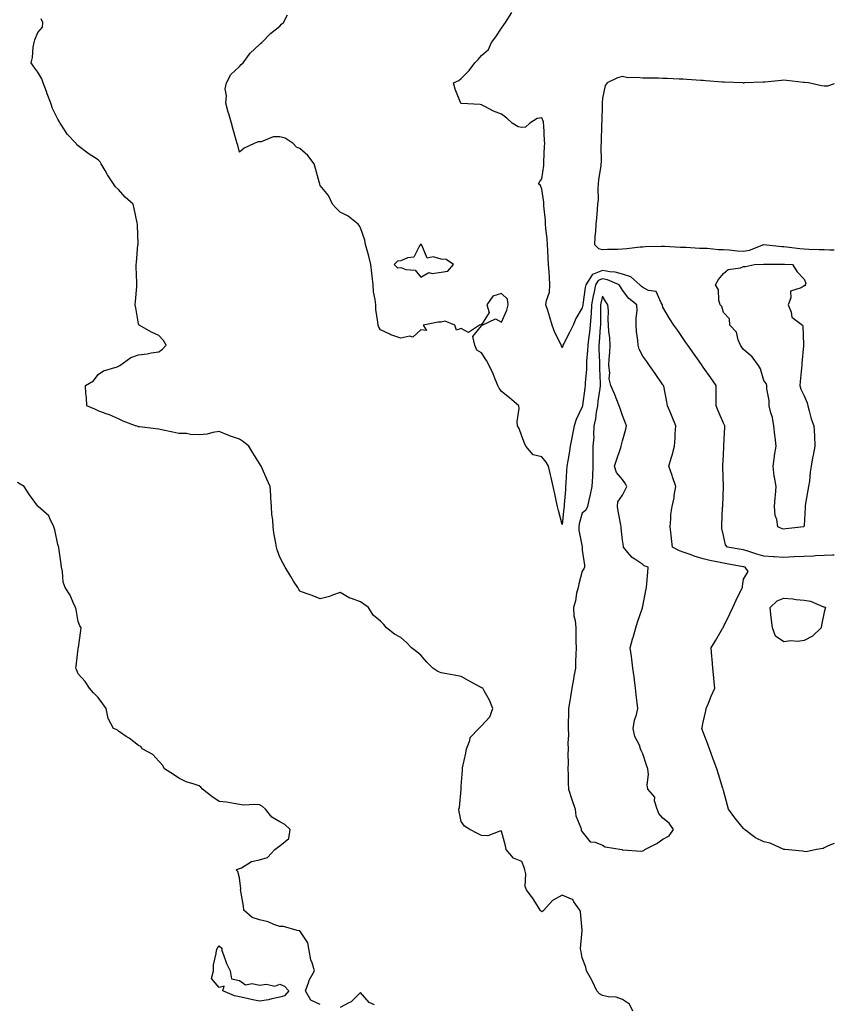
# Model space of a CAD drawing. Units: inches. Extents: x 952643 to 955283, y 7253018 to 7255658.
# Drawn here: x 954879 to 955283, y 7254585 to 7255073 of the extents above; entities that cross this region are included whole.
import ezdxf

# ---------------------------------------------------------------- set-up
doc = ezdxf.new("R2010")
doc.units = ezdxf.units.IN
doc.header["$MEASUREMENT"] = 0
doc.layers.add('Contour_95267253', color=7, linetype='Continuous', true_color=0xbd9fef)

msp = doc.modelspace()

# ---------------------------------------------------------------- linework, layer by layer
at = {"layer": 'Contour_95267253'}
for points in [[(955283, 7254807.9, 3178), (955282.04, 7254807.93, 3178), (955278.05, 7254807.74, 3178), (955273.65, 7254807.52, 3178), (955272.62, 7254807.35, 3178), (955268.05, 7254807.17, 3178), (955263.11, 7254806.98, 3178), (955263, 7254806.97, 3178), (955258.05, 7254806.79, 3178), (955253.22, 7254807.09, 3178), (955252.86, 7254807.11, 3178), (955248.05, 7254807.4, 3178), (955244.5, 7254808.37, 3178), (955240.07, 7254809.9, 3178), (955238.05, 7254810.51, 3178), (955236.85, 7254810.72, 3178), (955229.97, 7254811.92, 3178), (955229.09, 7254812.96, 3178), (955228.05, 7254817.6, 3178), (955227.3, 7254821.17, 3178), (955227.15, 7254821.92, 3178), (955227.28, 7254822.69, 3178), (955227.63, 7254831.5, 3178), (955227.69, 7254831.92, 3178), (955227.7, 7254832.27, 3178), (955228.03, 7254841.9, 3178), (955228.03, 7254841.94, 3178), (955227.73, 7254851.6, 3178), (955227.7, 7254851.92, 3178), (955227.74, 7254852.23, 3178), (955228.05, 7254857.6, 3178), (955228.28, 7254861.69, 3178), (955228.29, 7254861.92, 3178), (955228.3, 7254862.17, 3178), (955228.64, 7254871.33, 3178), (955228.66, 7254871.92, 3178), (955228.49, 7254872.36, 3178), (955228.05, 7254873.34, 3178), (955225.48, 7254879.35, 3178), (955224.38, 7254881.92, 3178), (955224.38, 7254885.59, 3178), (955224.48, 7254888.35, 3178), (955224.47, 7254891.92, 3178), (955221.82, 7254895.69, 3178), (955218.05, 7254901.06, 3178), (955217.7, 7254901.57, 3178), (955217.44, 7254901.92, 3178), (955216.01, 7254903.96, 3178), (955213.57, 7254907.44, 3178), (955210.42, 7254911.92, 3178), (955209.45, 7254913.32, 3178), (955208.05, 7254915.3, 3178), (955205.33, 7254919.2, 3178), (955203.41, 7254921.92, 3178), (955201.29, 7254925.16, 3178), (955198.05, 7254930.77, 3178), (955197.76, 7254931.63, 3178), (955197.74, 7254931.92, 3178), (955197.07, 7254932.9, 3178), (955194.74, 7254938.61, 3178), (955190.84, 7254939.13, 3178), (955188.05, 7254940.47, 3178), (955187.26, 7254941.13, 3178), (955186.63, 7254941.92, 3178), (955182.04, 7254945.91, 3178), (955178.05, 7254947.14, 3178), (955174.33, 7254948.2, 3178), (955171.74, 7254948.23, 3178), (955168.05, 7254948.91, 3178), (955163.09, 7254946.96, 3178), (955163, 7254946.97, 3178), (955162.97, 7254946.84, 3178), (955159.74, 7254941.92, 3178), (955159.47, 7254940.5, 3178), (955158.27, 7254932.14, 3178), (955158.24, 7254931.92, 3178), (955158.23, 7254931.74, 3178), (955158.05, 7254930.51, 3178), (955154.86, 7254925.11, 3178), (955153.44, 7254921.92, 3178), (955151.67, 7254918.3, 3178), (955148.88, 7254912.75, 3178), (955148.47, 7254911.92, 3178), (955148.37, 7254911.6, 3178), (955148.05, 7254910.65, 3178), (955147.7, 7254911.57, 3178), (955147.59, 7254911.92, 3178), (955147.22, 7254912.75, 3178), (955144.43, 7254918.3, 3178), (955143.12, 7254921.92, 3178), (955141.9, 7254925.77, 3178), (955140.88, 7254929.09, 3178), (955140, 7254931.92, 3178), (955140.29, 7254934.16, 3178), (955141.74, 7254938.23, 3178), (955142.01, 7254941.92, 3178), (955141.76, 7254945.63, 3178), (955141.59, 7254948.38, 3178), (955141.34, 7254951.92, 3178), (955141.16, 7254955.03, 3178), (955141.03, 7254958.94, 3178), (955140.86, 7254961.92, 3178), (955140.64, 7254964.51, 3178), (955140.04, 7254969.93, 3178), (955139.87, 7254971.92, 3178), (955139.8, 7254973.67, 3178), (955139.01, 7254980.96, 3178), (955138.96, 7254981.92, 3178), (955138.92, 7254982.79, 3178), (955138.05, 7254989.28, 3178), (955137.3, 7254991.17, 3178), (955136.32, 7254991.92, 3178), (955136.96, 7254993.01, 3178), (955138.05, 7254994.39, 3178), (955138.95, 7255001.02, 3178), (955138.96, 7255001.92, 3178), (955139, 7255002.87, 3178), (955139.36, 7255010.61, 3178), (955139.42, 7255011.92, 3178), (955139.35, 7255013.22, 3178), (955138.93, 7255021.04, 3178), (955138.88, 7255021.92, 3178), (955138.79, 7255022.66, 3178), (955138.05, 7255024.6, 3178), (955135.71, 7255024.26, 3178), (955132.09, 7255021.92, 3178), (955129.94, 7255020.03, 3178), (955128.05, 7255019.78, 3178), (955126.32, 7255020.19, 3178), (955123.33, 7255021.92, 3178), (955120.58, 7255024.45, 3178), (955118.05, 7255026.39, 3178), (955114.04, 7255027.91, 3178), (955109.77, 7255030.2, 3178), (955108.05, 7255031.02, 3178), (955107.32, 7255031.19, 3178), (955098.19, 7255031.78, 3178), (955098.05, 7255031.81, 3178), (955097.95, 7255031.82, 3178), (955097.82, 7255031.92, 3178), (955097.7, 7255032.27, 3178), (955095.03, 7255038.9, 3178), (955094.17, 7255041.92, 3178), (955096.88, 7255043.09, 3178), (955098.05, 7255044.16, 3178), (955101.9, 7255048.07, 3178), (955104.69, 7255051.92, 3178), (955106.46, 7255053.51, 3178), (955108.05, 7255055.5, 3178), (955111.5, 7255058.47, 3178), (955113.09, 7255061.92, 3178), (955115.17, 7255064.8, 3178), (955118.05, 7255069.1, 3178), (955119.18, 7255070.79, 3178), (955119.88, 7255071.92, 3178), (955123.18, 7255076.79, 3178)], [(955183.17, 7254581.92, 3180), (955181.47, 7254585.34, 3180), (955178.05, 7254587.64, 3180), (955174.87, 7254588.74, 3180), (955170.97, 7254589, 3180), (955168.05, 7254589.66, 3180), (955166.57, 7254590.44, 3180), (955165.3, 7254591.92, 3180), (955162.96, 7254596.83, 3180), (955162.72, 7254597.25, 3180), (955160.09, 7254601.92, 3180), (955159.83, 7254603.7, 3180), (955158.05, 7254608.35, 3180), (955157.44, 7254611.31, 3180), (955157.26, 7254611.92, 3180), (955157.12, 7254612.85, 3180), (955158.02, 7254621.89, 3180), (955158.01, 7254621.92, 3180), (955158, 7254621.97, 3180), (955157.16, 7254631.03, 3180), (955156.85, 7254631.92, 3180), (955153.9, 7254636.07, 3180), (955153.37, 7254637.24, 3180), (955152.67, 7254637.3, 3180), (955148.05, 7254639.37, 3180), (955143.3, 7254636.67, 3180), (955138.91, 7254631.92, 3180), (955138.52, 7254631.45, 3180), (955138.05, 7254631.08, 3180), (955137.59, 7254631.46, 3180), (955137.21, 7254631.92, 3180), (955135.63, 7254634.34, 3180), (955133.63, 7254637.5, 3180), (955130.37, 7254641.92, 3180), (955129.72, 7254643.59, 3180), (955129.97, 7254650, 3180), (955129.57, 7254651.92, 3180), (955129.18, 7254653.05, 3180), (955128.05, 7254656.02, 3180), (955123.89, 7254657.76, 3180), (955120.34, 7254661.92, 3180), (955119.97, 7254663.84, 3180), (955118.05, 7254671.01, 3180), (955117.22, 7254671.09, 3180), (955111.13, 7254668.84, 3180), (955108.05, 7254668.98, 3180), (955106.08, 7254669.95, 3180), (955102.34, 7254671.92, 3180), (955099.67, 7254673.54, 3180), (955098.05, 7254675.92, 3180), (955096.97, 7254680.84, 3180), (955096.88, 7254681.92, 3180), (955097.1, 7254682.87, 3180), (955097.92, 7254691.79, 3180), (955097.95, 7254691.92, 3180), (955097.96, 7254692.01, 3180), (955098.05, 7254693.4, 3180), (955098.64, 7254701.33, 3180), (955098.57, 7254701.92, 3180), (955098.66, 7254702.53, 3180), (955100.31, 7254709.66, 3180), (955100.59, 7254711.92, 3180), (955102.2, 7254716.07, 3180), (955102.39, 7254717.58, 3180), (955106.76, 7254721.92, 3180), (955107.42, 7254722.55, 3180), (955108.05, 7254723.36, 3180), (955112.27, 7254727.7, 3180), (955113.74, 7254731.92, 3180), (955112.09, 7254735.96, 3180), (955109.4, 7254740.57, 3180), (955108.7, 7254741.92, 3180), (955108.22, 7254742.09, 3180), (955108.05, 7254742.13, 3180), (955107.58, 7254742.39, 3180), (955101.71, 7254745.58, 3180), (955098.05, 7254747.75, 3180), (955094.51, 7254748.38, 3180), (955090.87, 7254749.1, 3180), (955088.05, 7254749.61, 3180), (955086.38, 7254750.25, 3180), (955083.9, 7254751.92, 3180), (955080.91, 7254754.78, 3180), (955078.05, 7254758.29, 3180), (955076.02, 7254759.89, 3180), (955073.38, 7254761.92, 3180), (955070.8, 7254764.67, 3180), (955068.05, 7254767.06, 3180), (955064.87, 7254768.74, 3180), (955060.98, 7254771.92, 3180), (955059.58, 7254773.45, 3180), (955058.05, 7254775.12, 3180), (955054.33, 7254778.2, 3180), (955052.11, 7254781.92, 3180), (955049.72, 7254783.59, 3180), (955048.05, 7254784.69, 3180), (955043.54, 7254786.43, 3180), (955042.77, 7254786.64, 3180), (955038.05, 7254789.32, 3180), (955034.15, 7254788.02, 3180), (955032.62, 7254787.35, 3180), (955028.05, 7254786.21, 3180), (955024.08, 7254787.95, 3180), (955021.05, 7254788.92, 3180), (955018.05, 7254790.05, 3180), (955017.37, 7254791.24, 3180), (955016.91, 7254791.92, 3180), (955014.92, 7254795.05, 3180), (955013.44, 7254797.31, 3180), (955010.76, 7254801.92, 3180), (955009.8, 7254803.67, 3180), (955008.05, 7254806.92, 3180), (955006.72, 7254810.59, 3180), (955006.41, 7254811.92, 3180), (955006.09, 7254813.88, 3180), (955005.15, 7254819.02, 3180), (955004.71, 7254821.92, 3180), (955004.52, 7254825.45, 3180), (955004.09, 7254827.96, 3180), (955003.94, 7254831.92, 3180), (955003.67, 7254836.3, 3180), (955003.62, 7254837.49, 3180), (955003.33, 7254841.92, 3180), (955001.66, 7254845.53, 3180), (954999.44, 7254850.53, 3180), (954998.81, 7254851.92, 3180), (954998.54, 7254852.41, 3180), (954998.05, 7254853.37, 3180), (954994.71, 7254858.58, 3180), (954992.72, 7254861.92, 3180), (954990.1, 7254863.97, 3180), (954988.05, 7254865.38, 3180), (954983.16, 7254867.03, 3180), (954982.77, 7254867.2, 3180), (954978.05, 7254869.13, 3180), (954974.88, 7254868.75, 3180), (954972.08, 7254867.89, 3180), (954968.05, 7254867.58, 3180), (954963.8, 7254867.67, 3180), (954961.87, 7254868.1, 3180), (954958.05, 7254868.21, 3180), (954955.03, 7254868.9, 3180), (954950.16, 7254869.81, 3180), (954948.05, 7254870.26, 3180), (954946.61, 7254870.48, 3180), (954938.5, 7254871.47, 3180), (954938.05, 7254871.54, 3180), (954937.75, 7254871.62, 3180), (954936.56, 7254871.92, 3180), (954930.39, 7254874.26, 3180), (954928.05, 7254875.41, 3180), (954923.58, 7254877.45, 3180), (954922.01, 7254877.96, 3180), (954918.05, 7254879.48, 3180), (954916.4, 7254880.27, 3180), (954912.43, 7254881.92, 3180), (954912.21, 7254886.08, 3180), (954911.91, 7254888.06, 3180), (954911.65, 7254891.92, 3180), (954915.64, 7254894.33, 3180), (954918.05, 7254897.42, 3180), (954920.66, 7254899.31, 3180), (954927.39, 7254901.26, 3180), (954928.05, 7254901.55, 3180), (954928.33, 7254901.64, 3180), (954928.73, 7254901.92, 3180), (954934.15, 7254905.82, 3180), (954938.05, 7254907.24, 3180), (954942.26, 7254907.71, 3180), (954944.23, 7254908.1, 3180), (954948.05, 7254908.61, 3180), (954949.97, 7254910, 3180), (954951.74, 7254911.92, 3180), (954950.43, 7254914.3, 3180), (954948.05, 7254916.81, 3180), (954944.47, 7254918.34, 3180), (954938.31, 7254921.92, 3180), (954938.19, 7254922.06, 3180), (954938.05, 7254922.59, 3180), (954936.63, 7254930.5, 3180), (954936.33, 7254931.92, 3180), (954936.42, 7254933.55, 3180), (954937.13, 7254941, 3180), (954937.18, 7254941.92, 3180), (954937.15, 7254942.82, 3180), (954936.85, 7254950.72, 3180), (954936.81, 7254951.92, 3180), (954936.96, 7254953.01, 3180), (954937.74, 7254961.61, 3180), (954937.78, 7254961.92, 3180), (954937.77, 7254962.2, 3180), (954937.47, 7254971.34, 3180), (954937.47, 7254971.92, 3180), (954937.32, 7254972.65, 3180), (954935.87, 7254979.74, 3180), (954935.4, 7254981.92, 3180), (954931.4, 7254985.27, 3180), (954928.05, 7254989.19, 3180), (954926.61, 7254990.48, 3180), (954925.52, 7254991.92, 3180), (954922.59, 7254996.46, 3180), (954921.48, 7254998.49, 3180), (954919.51, 7255001.92, 3180), (954918.95, 7255002.82, 3180), (954918.05, 7255003.85, 3180), (954913.08, 7255006.95, 3180), (954912.79, 7255007.18, 3180), (954908.05, 7255010.77, 3180), (954907.42, 7255011.3, 3180), (954907.01, 7255011.92, 3180), (954902.61, 7255016.48, 3180), (954901.28, 7255018.69, 3180), (954899.14, 7255021.92, 3180), (954898.78, 7255022.65, 3180), (954898.05, 7255024.02, 3180), (954895.39, 7255029.26, 3180), (954894.47, 7255031.92, 3180), (954892.7, 7255036.57, 3180), (954892.3, 7255037.67, 3180), (954890.74, 7255041.92, 3180), (954890.02, 7255043.89, 3180), (954888.05, 7255047.35, 3180), (954886.04, 7255049.91, 3180), (954884.75, 7255051.92, 3180), (954885.43, 7255054.54, 3180), (954885.83, 7255059.7, 3180), (954886.25, 7255061.92, 3180), (954886.62, 7255063.35, 3180), (954888.05, 7255066.87, 3180), (954890.47, 7255069.5, 3180), (954890.62, 7255071.92, 3180), (954889.77, 7255073.64, 3180)], [(955283, 7254665.02, 3179), (955279.95, 7254663.82, 3179), (955278.05, 7254662.86, 3179), (955277.49, 7254662.48, 3179), (955274.21, 7254661.92, 3179), (955269.06, 7254660.91, 3179), (955268.05, 7254660.94, 3179), (955267.26, 7254661.13, 3179), (955258.39, 7254661.92, 3179), (955258.07, 7254661.94, 3179), (955258.05, 7254661.94, 3179), (955258.02, 7254661.95, 3179), (955251.19, 7254665.06, 3179), (955248.05, 7254665.79, 3179), (955243.91, 7254667.78, 3179), (955238.45, 7254671.92, 3179), (955238.26, 7254672.13, 3179), (955238.05, 7254672.43, 3179), (955233.74, 7254677.61, 3179), (955230.59, 7254681.92, 3179), (955230.01, 7254683.88, 3179), (955228.05, 7254691.3, 3179), (955227.87, 7254691.92, 3179), (955227.8, 7254692.17, 3179), (955225.51, 7254699.38, 3179), (955224.69, 7254701.92, 3179), (955222.91, 7254706.78, 3179), (955222.78, 7254707.19, 3179), (955221.16, 7254711.92, 3179), (955220.33, 7254714.2, 3179), (955218.05, 7254720.11, 3179), (955217.53, 7254721.4, 3179), (955217.35, 7254721.92, 3179), (955217.47, 7254722.5, 3179), (955218.05, 7254725.09, 3179), (955219.28, 7254730.69, 3179), (955219.54, 7254731.92, 3179), (955220.58, 7254734.45, 3179), (955221.91, 7254738.06, 3179), (955223.71, 7254741.92, 3179), (955223.28, 7254746.69, 3179), (955223.26, 7254747.13, 3179), (955222.8, 7254751.92, 3179), (955222.47, 7254756.34, 3179), (955222.24, 7254757.73, 3179), (955221.87, 7254761.92, 3179), (955224.29, 7254765.68, 3179), (955227.59, 7254771.46, 3179), (955227.86, 7254771.92, 3179), (955228.05, 7254772.32, 3179), (955231.16, 7254778.81, 3179), (955232.64, 7254781.92, 3179), (955234.39, 7254785.58, 3179), (955236.83, 7254790.7, 3179), (955237.41, 7254791.92, 3179), (955237.46, 7254792.51, 3179), (955238.05, 7254796.01, 3179), (955240.24, 7254799.73, 3179), (955238.79, 7254801.92, 3179), (955238.19, 7254802.06, 3179), (955238.05, 7254802.11, 3179), (955237.84, 7254802.13, 3179), (955229.69, 7254803.56, 3179), (955228.05, 7254803.84, 3179), (955225.57, 7254804.4, 3179), (955221.31, 7254805.18, 3179), (955218.05, 7254806.01, 3179), (955213.47, 7254807.34, 3179), (955212.01, 7254807.96, 3179), (955208.05, 7254809.39, 3179), (955206.18, 7254810.05, 3179), (955202.76, 7254811.92, 3179), (955202.24, 7254816.11, 3179), (955202.03, 7254817.94, 3179), (955201.56, 7254821.92, 3179), (955202.02, 7254825.89, 3179), (955202.01, 7254827.96, 3179), (955202.62, 7254831.92, 3179), (955203.6, 7254836.37, 3179), (955203.65, 7254837.52, 3179), (955204.36, 7254841.92, 3179), (955202.84, 7254846.71, 3179), (955202.53, 7254847.44, 3179), (955200.91, 7254851.92, 3179), (955202.09, 7254855.96, 3179), (955202.56, 7254857.41, 3179), (955203.77, 7254861.92, 3179), (955204.03, 7254865.94, 3179), (955204.14, 7254868.01, 3179), (955204.4, 7254871.92, 3179), (955202.55, 7254876.42, 3179), (955201.89, 7254878.08, 3179), (955200.34, 7254881.92, 3179), (955200.02, 7254883.89, 3179), (955198.4, 7254891.57, 3179), (955198.33, 7254891.92, 3179), (955198.22, 7254892.09, 3179), (955198.05, 7254892.33, 3179), (955194.09, 7254897.96, 3179), (955191.32, 7254901.92, 3179), (955189.97, 7254903.84, 3179), (955188.05, 7254906.58, 3179), (955186.18, 7254910.05, 3179), (955185.72, 7254911.92, 3179), (955185.65, 7254914.32, 3179), (955184.85, 7254918.72, 3179), (955184.78, 7254921.92, 3179), (955184.69, 7254925.28, 3179), (955185.22, 7254929.09, 3179), (955185.11, 7254931.92, 3179), (955181.15, 7254935.02, 3179), (955178.05, 7254939.21, 3179), (955176.94, 7254940.81, 3179), (955176.27, 7254941.92, 3179), (955170.55, 7254944.42, 3179), (955168.05, 7254944.88, 3179), (955165.93, 7254944.04, 3179), (955164.53, 7254941.92, 3179), (955163.71, 7254937.58, 3179), (955163.48, 7254936.49, 3179), (955162.68, 7254931.92, 3179), (955162.41, 7254927.56, 3179), (955162.19, 7254926.06, 3179), (955161.9, 7254921.92, 3179), (955161.54, 7254918.43, 3179), (955161.04, 7254914.91, 3179), (955160.71, 7254911.92, 3179), (955160.67, 7254909.3, 3179), (955160.19, 7254904.06, 3179), (955160.16, 7254901.92, 3179), (955160.11, 7254899.86, 3179), (955159.54, 7254893.41, 3179), (955159.51, 7254891.92, 3179), (955159.33, 7254890.64, 3179), (955158.22, 7254882.09, 3179), (955158.2, 7254881.92, 3179), (955158.17, 7254881.8, 3179), (955158.05, 7254881.4, 3179), (955154.92, 7254875.05, 3179), (955154.05, 7254871.92, 3179), (955152.97, 7254867, 3179), (955152.95, 7254866.82, 3179), (955152.03, 7254861.92, 3179), (955151.51, 7254858.46, 3179), (955150.82, 7254854.69, 3179), (955150.38, 7254851.92, 3179), (955150.28, 7254849.69, 3179), (955149.89, 7254843.76, 3179), (955149.79, 7254841.92, 3179), (955149.64, 7254840.33, 3179), (955149.08, 7254832.95, 3179), (955148.99, 7254831.92, 3179), (955148.82, 7254831.15, 3179), (955148.05, 7254823.03, 3179), (955146.16, 7254830.03, 3179), (955145.75, 7254831.92, 3179), (955145.08, 7254834.89, 3179), (955144.42, 7254838.29, 3179), (955143.53, 7254841.92, 3179), (955142.58, 7254846.45, 3179), (955142.26, 7254847.71, 3179), (955141.31, 7254851.92, 3179), (955140.07, 7254853.94, 3179), (955138.05, 7254856.67, 3179), (955133.73, 7254857.6, 3179), (955130.12, 7254861.92, 3179), (955129.44, 7254863.31, 3179), (955128.05, 7254866.9, 3179), (955126.78, 7254870.65, 3179), (955125.96, 7254871.92, 3179), (955125.81, 7254874.16, 3179), (955126.71, 7254880.58, 3179), (955126.58, 7254881.92, 3179), (955121.95, 7254885.82, 3179), (955118.05, 7254888.96, 3179), (955116.78, 7254890.65, 3179), (955116.17, 7254891.92, 3179), (955114.79, 7254895.18, 3179), (955113.81, 7254897.68, 3179), (955111.78, 7254901.92, 3179), (955110.53, 7254904.4, 3179), (955108.05, 7254908.1, 3179), (955105.68, 7254909.55, 3179), (955104.72, 7254911.92, 3179), (955103.72, 7254916.25, 3179), (955108.05, 7254921.5, 3179), (955108.18, 7254921.79, 3179), (955108.41, 7254921.92, 3179), (955114.98, 7254924.99, 3179), (955118.05, 7254923.44, 3179), (955120.62, 7254929.35, 3179), (955121.25, 7254931.92, 3179), (955120.97, 7254934.84, 3179), (955118.05, 7254937.61, 3179), (955113.73, 7254936.24, 3179), (955110.77, 7254931.92, 3179), (955111.89, 7254928.08, 3179), (955108.05, 7254922.1, 3179), (955107.83, 7254922.14, 3179), (955107.09, 7254921.92, 3179), (955101.67, 7254918.3, 3179), (955098.05, 7254920.21, 3179), (955095.59, 7254919.46, 3179), (955094.78, 7254921.92, 3179), (955090.04, 7254923.91, 3179), (955088.05, 7254923.44, 3179), (955086.55, 7254923.42, 3179), (955079.1, 7254921.92, 3179), (955080.8, 7254919.17, 3179), (955078.05, 7254919.53, 3179), (955074.01, 7254915.96, 3179), (955072.53, 7254916.4, 3179), (955068.05, 7254915.5, 3179), (955063.18, 7254917.05, 3179), (955062.56, 7254917.41, 3179), (955058.05, 7254919.59, 3179), (955057.08, 7254920.95, 3179), (955056.77, 7254921.92, 3179), (955056.69, 7254923.28, 3179), (955055.73, 7254929.6, 3179), (955055.65, 7254931.92, 3179), (955055.35, 7254934.62, 3179), (955054.57, 7254938.44, 3179), (955054.27, 7254941.92, 3179), (955053.82, 7254946.15, 3179), (955053.7, 7254947.57, 3179), (955053.23, 7254951.92, 3179), (955052.2, 7254956.07, 3179), (955051.52, 7254958.45, 3179), (955050.61, 7254961.92, 3179), (955050.2, 7254964.07, 3179), (955048.05, 7254970.13, 3179), (955047.45, 7254971.32, 3179), (955046.89, 7254971.92, 3179), (955042.01, 7254975.88, 3179), (955038.05, 7254977.95, 3179), (955035.98, 7254979.85, 3179), (955034.21, 7254981.92, 3179), (955032.24, 7254986.11, 3179), (955028.05, 7254991.16, 3179), (955027.84, 7254991.71, 3179), (955027.82, 7254991.92, 3179), (955027.74, 7254992.23, 3179), (955025.69, 7254999.56, 3179), (955025.04, 7255001.92, 3179), (955022.02, 7255005.89, 3179), (955018.05, 7255009.36, 3179), (955016.31, 7255010.18, 3179), (955014.64, 7255011.92, 3179), (955010.69, 7255014.56, 3179), (955008.05, 7255015.23, 3179), (955004.76, 7255015.21, 3179), (954998.85, 7255012.72, 3179), (954998.05, 7255012.7, 3179), (954997.3, 7255012.67, 3179), (954995.31, 7255011.92, 3179), (954990.43, 7255009.54, 3179), (954988.05, 7255007.7, 3179), (954987.23, 7255011.1, 3179), (954986.91, 7255011.92, 3179), (954986.45, 7255013.52, 3179), (954984.97, 7255018.84, 3179), (954984.08, 7255021.92, 3179), (954982.78, 7255026.65, 3179), (954982.53, 7255027.44, 3179), (954981.22, 7255031.92, 3179), (954981.63, 7255035.5, 3179), (954980.97, 7255039, 3179), (954981.63, 7255041.92, 3179), (954983.79, 7255046.18, 3179), (954988.05, 7255050.15, 3179), (954988.86, 7255051.11, 3179), (954989.81, 7255051.92, 3179), (954993.32, 7255056.65, 3179), (954998.05, 7255060.92, 3179), (954998.55, 7255061.42, 3179), (954999.13, 7255061.92, 3179), (955003.48, 7255066.49, 3179), (955008.05, 7255070.15, 3179), (955008.94, 7255071.03, 3179), (955009.95, 7255071.92, 3179), (955011.86, 7255075.73, 3179)], [(955283, 7255041.44, 3178), (955279.68, 7255040.29, 3178), (955278.05, 7255040.3, 3178), (955276.64, 7255040.51, 3178), (955270.27, 7255041.92, 3178), (955268.26, 7255042.13, 3178), (955268.05, 7255042.16, 3178), (955267.78, 7255042.19, 3178), (955259.21, 7255043.08, 3178), (955258.05, 7255043.23, 3178), (955256.83, 7255043.14, 3178), (955248.48, 7255042.35, 3178), (955248.05, 7255042.31, 3178), (955247.67, 7255042.3, 3178), (955238.27, 7255041.92, 3178), (955238.08, 7255041.89, 3178), (955238.05, 7255041.89, 3178), (955238.03, 7255041.9, 3178), (955237.84, 7255041.92, 3178), (955228.45, 7255042.32, 3178), (955228.05, 7255042.34, 3178), (955227.6, 7255042.37, 3178), (955219.18, 7255043.05, 3178), (955218.05, 7255043.13, 3178), (955216.77, 7255043.2, 3178), (955209.81, 7255043.68, 3178), (955208.05, 7255043.78, 3178), (955206.11, 7255043.86, 3178), (955200.19, 7255044.06, 3178), (955198.05, 7255044.16, 3178), (955195.75, 7255044.22, 3178), (955190.39, 7255044.26, 3178), (955188.05, 7255044.33, 3178), (955185.26, 7255044.71, 3178), (955180.63, 7255044.5, 3178), (955178.05, 7255045.05, 3178), (955175.45, 7255044.52, 3178), (955170.3, 7255041.92, 3178), (955169.31, 7255040.66, 3178), (955168.05, 7255034.42, 3178), (955167.94, 7255032.03, 3178), (955167.93, 7255031.92, 3178), (955167.91, 7255031.78, 3178), (955167.65, 7255022.32, 3178), (955167.57, 7255021.92, 3178), (955167.59, 7255021.46, 3178), (955167.32, 7255012.65, 3178), (955167.35, 7255011.92, 3178), (955167.3, 7255011.17, 3178), (955167.35, 7255002.62, 3178), (955167.3, 7255001.92, 3178), (955167.21, 7255001.08, 3178), (955166.13, 7254993.84, 3178), (955165.94, 7254991.92, 3178), (955165.73, 7254989.6, 3178), (955165.85, 7254984.12, 3178), (955165.6, 7254981.92, 3178), (955165.38, 7254979.25, 3178), (955165, 7254974.97, 3178), (955164.76, 7254971.92, 3178), (955164.54, 7254968.41, 3178), (955164.29, 7254965.68, 3178), (955164.07, 7254961.92, 3178), (955166.04, 7254959.91, 3178), (955168.05, 7254959.41, 3178), (955170.49, 7254959.48, 3178), (955175.74, 7254959.61, 3178), (955178.05, 7254959.66, 3178), (955180.16, 7254959.81, 3178), (955186.81, 7254960.68, 3178), (955188.05, 7254960.78, 3178), (955189.16, 7254960.81, 3178), (955197.22, 7254961.09, 3178), (955198.05, 7254961.11, 3178), (955198.87, 7254961.1, 3178), (955206.66, 7254960.53, 3178), (955208.05, 7254960.52, 3178), (955209.47, 7254960.5, 3178), (955216.2, 7254960.07, 3178), (955218.05, 7254960.06, 3178), (955219.97, 7254960, 3178), (955225.5, 7254959.37, 3178), (955228.05, 7254959.3, 3178), (955230.83, 7254959.14, 3178), (955234.79, 7254958.66, 3178), (955238.05, 7254958.49, 3178), (955240.96, 7254959.01, 3178), (955247.97, 7254961.84, 3178), (955248.05, 7254961.86, 3178), (955248.11, 7254961.86, 3178), (955257.01, 7254960.88, 3178), (955258.05, 7254960.83, 3178), (955259.26, 7254960.71, 3178), (955265.97, 7254959.84, 3178), (955268.05, 7254959.65, 3178), (955270.37, 7254959.6, 3178), (955275.51, 7254959.38, 3178), (955278.05, 7254959.33, 3178), (955280.7, 7254959.27, 3178), (955283, 7254959.24, 3178)], [(955028.05, 7254585.1, 3181), (955023.52, 7254587.39, 3181), (955020.83, 7254591.92, 3181), (955022.45, 7254596.32, 3181), (955022.68, 7254597.29, 3181), (955025.31, 7254601.92, 3181), (955024.12, 7254605.85, 3181), (955023.38, 7254607.25, 3181), (955022.66, 7254611.92, 3181), (955021.88, 7254615.75, 3181), (955018.05, 7254621.72, 3181), (955017.84, 7254621.71, 3181), (955016.69, 7254621.92, 3181), (955009.96, 7254623.83, 3181), (955008.05, 7254623.82, 3181), (955005.12, 7254624.85, 3181), (955002.29, 7254626.16, 3181), (954998.05, 7254627.18, 3181), (954994.4, 7254628.27, 3181), (954990.23, 7254631.92, 3181), (954990.02, 7254633.89, 3181), (954988.65, 7254641.32, 3181), (954988.57, 7254641.92, 3181), (954988.66, 7254642.53, 3181), (954988.05, 7254647.96, 3181), (954987.21, 7254651.08, 3181), (954986.43, 7254651.92, 3181), (954987.51, 7254652.46, 3181), (954988.05, 7254652.51, 3181), (954989.09, 7254652.96, 3181), (954993.94, 7254656.03, 3181), (954998.05, 7254656.88, 3181), (955001.91, 7254658.06, 3181), (955005.61, 7254661.92, 3181), (955006.91, 7254663.06, 3181), (955008.05, 7254663.85, 3181), (955012.49, 7254667.48, 3181), (955013.15, 7254671.92, 3181), (955010.58, 7254674.45, 3181), (955008.05, 7254675.78, 3181), (955004.14, 7254678.01, 3181), (955000.97, 7254681.92, 3181), (954999.46, 7254683.33, 3181), (954998.05, 7254684.05, 3181), (954995.61, 7254684.36, 3181), (954990.07, 7254683.94, 3181), (954988.05, 7254684.36, 3181), (954985.25, 7254684.72, 3181), (954981.56, 7254685.43, 3181), (954978.05, 7254685.83, 3181), (954974.41, 7254688.28, 3181), (954969.68, 7254691.92, 3181), (954968.97, 7254692.84, 3181), (954968.05, 7254693.5, 3181), (954965.55, 7254694.42, 3181), (954961.63, 7254695.5, 3181), (954958.05, 7254697.28, 3181), (954955.28, 7254699.15, 3181), (954950.87, 7254701.92, 3181), (954949.91, 7254703.78, 3181), (954948.05, 7254705.77, 3181), (954945.13, 7254709, 3181), (954939.79, 7254711.92, 3181), (954939.2, 7254713.07, 3181), (954938.05, 7254713.61, 3181), (954933.3, 7254717.17, 3181), (954931.91, 7254718.06, 3181), (954928.05, 7254720.6, 3181), (954927.39, 7254721.26, 3181), (954925.57, 7254721.92, 3181), (954922.99, 7254726.86, 3181), (954922.99, 7254726.98, 3181), (954921.89, 7254731.92, 3181), (954920.25, 7254734.12, 3181), (954918.05, 7254737.3, 3181), (954915.75, 7254739.62, 3181), (954913.76, 7254741.92, 3181), (954911.47, 7254745.34, 3181), (954908.05, 7254749.04, 3181), (954907.29, 7254751.16, 3181), (954906.88, 7254751.92, 3181), (954907.14, 7254752.83, 3181), (954908.05, 7254761.46, 3181), (954908.15, 7254761.82, 3181), (954908.15, 7254761.92, 3181), (954908.16, 7254762.03, 3181), (954909.39, 7254770.58, 3181), (954909.48, 7254771.92, 3181), (954908.98, 7254772.85, 3181), (954908.05, 7254774.95, 3181), (954907.02, 7254780.89, 3181), (954906.8, 7254781.92, 3181), (954905.62, 7254784.35, 3181), (954904.12, 7254787.99, 3181), (954901.56, 7254791.92, 3181), (954900.7, 7254794.57, 3181), (954900.24, 7254799.73, 3181), (954899.75, 7254801.92, 3181), (954899.57, 7254803.44, 3181), (954898.52, 7254811.45, 3181), (954898.46, 7254811.92, 3181), (954898.36, 7254812.23, 3181), (954898.05, 7254813.14, 3181), (954896.58, 7254820.45, 3181), (954895.98, 7254821.92, 3181), (954893.97, 7254826, 3181), (954893.57, 7254827.44, 3181), (954888.26, 7254831.92, 3181), (954888.14, 7254832.01, 3181), (954888.05, 7254832.11, 3181), (954883.91, 7254837.78, 3181), (954881.29, 7254841.92, 3181), (954879.26, 7254843.13, 3181), (954878.05, 7254843.84, 3181)], [(955054.97, 7254585, 3181), (955052.28, 7254586.15, 3181), (955048.05, 7254591.08, 3181), (955043.45, 7254586.52, 3181), (955041.99, 7254585.86, 3181), (955038.05, 7254583.61, 3181)]]:
    msp.add_polyline3d(points, dxfattribs=at)
for points in [[(955088.05, 7254948.2, 3179), (955091.31, 7254948.66, 3179), (955094.23, 7254951.92, 3179), (955090.52, 7254954.39, 3179), (955088.05, 7254954.64, 3179), (955084.16, 7254955.81, 3179), (955081.19, 7254955.06, 3179), (955078.5, 7254961.47, 3179), (955078.16, 7254961.92, 3179), (955078.1, 7254961.97, 3179), (955078.05, 7254962, 3179), (955077.97, 7254962, 3179), (955077.87, 7254961.92, 3179), (955077.39, 7254961.26, 3179), (955074.43, 7254955.54, 3179), (955071.33, 7254955.2, 3179), (955068.05, 7254953.72, 3179), (955066.45, 7254953.52, 3179), (955064.74, 7254951.92, 3179), (955066.44, 7254950.31, 3179), (955068.05, 7254950.43, 3179), (955070.5, 7254949.47, 3179), (955075.2, 7254949.07, 3179), (955078.05, 7254945.73, 3179), (955082.02, 7254947.95, 3179), (955083.61, 7254947.48, 3179)], [(955258.05, 7254820.72, 3177), (955257.12, 7254820.99, 3177), (955254.95, 7254821.92, 3177), (955254.42, 7254825.55, 3177), (955253.64, 7254827.51, 3177), (955253.28, 7254831.92, 3177), (955253.66, 7254836.31, 3177), (955253.82, 7254837.69, 3177), (955254.21, 7254841.92, 3177), (955253.36, 7254846.61, 3177), (955253.21, 7254847.08, 3177), (955252.6, 7254851.92, 3177), (955253.26, 7254856.71, 3177), (955253.39, 7254857.26, 3177), (955254.16, 7254861.92, 3177), (955253.63, 7254866.34, 3177), (955253.49, 7254867.36, 3177), (955252.96, 7254871.92, 3177), (955252.27, 7254876.14, 3177), (955251.53, 7254878.44, 3177), (955250.77, 7254881.92, 3177), (955250.7, 7254884.57, 3177), (955249.62, 7254890.35, 3177), (955249.56, 7254891.92, 3177), (955249.17, 7254893.04, 3177), (955248.05, 7254894.5, 3177), (955246.4, 7254900.27, 3177), (955245.34, 7254901.92, 3177), (955242.33, 7254906.2, 3177), (955238.05, 7254909.78, 3177), (955237.17, 7254911.04, 3177), (955236.55, 7254911.92, 3177), (955235.36, 7254914.61, 3177), (955234.47, 7254918.34, 3177), (955231.16, 7254921.92, 3177), (955231.11, 7254924.98, 3177), (955228.05, 7254928.21, 3177), (955227.18, 7254931.05, 3177), (955226.41, 7254931.92, 3177), (955225.76, 7254934.21, 3177), (955225.54, 7254939.41, 3177), (955224.04, 7254941.92, 3177), (955225.5, 7254944.47, 3177), (955228.05, 7254947.45, 3177), (955230.45, 7254949.52, 3177), (955236.5, 7254950.37, 3177), (955238.05, 7254950.95, 3177), (955238.95, 7254951.02, 3177), (955243.38, 7254951.92, 3177), (955247.94, 7254952.03, 3177), (955248.05, 7254952.06, 3177), (955248.18, 7254952.05, 3177), (955257.81, 7254952.16, 3177), (955258.05, 7254952.15, 3177), (955258.26, 7254952.13, 3177), (955262.3, 7254951.92, 3177), (955264.52, 7254948.39, 3177), (955268.05, 7254944.67, 3177), (955268.81, 7254942.68, 3177), (955268.59, 7254941.92, 3177), (955268.59, 7254941.38, 3177), (955268.05, 7254941.44, 3177), (955266.56, 7254940.43, 3177), (955261.24, 7254938.73, 3177), (955261.5, 7254935.37, 3177), (955260.14, 7254931.92, 3177), (955261.62, 7254928.35, 3177), (955261.9, 7254925.77, 3177), (955267.23, 7254921.92, 3177), (955267.44, 7254921.31, 3177), (955267.72, 7254912.25, 3177), (955267.79, 7254911.92, 3177), (955267.78, 7254911.65, 3177), (955266.87, 7254903.1, 3177), (955266.84, 7254901.92, 3177), (955266.7, 7254900.57, 3177), (955266.04, 7254893.93, 3177), (955265.83, 7254891.92, 3177), (955266.32, 7254890.19, 3177), (955268.05, 7254886.79, 3177), (955269.47, 7254883.34, 3177), (955269.79, 7254881.92, 3177), (955270.58, 7254879.39, 3177), (955271.56, 7254875.43, 3177), (955272.87, 7254871.92, 3177), (955273.1, 7254866.97, 3177), (955273.1, 7254866.87, 3177), (955273.32, 7254861.92, 3177), (955272.47, 7254857.5, 3177), (955272.26, 7254856.13, 3177), (955271.49, 7254851.92, 3177), (955270.96, 7254849.01, 3177), (955270.65, 7254844.52, 3177), (955270.26, 7254841.92, 3177), (955269.85, 7254840.12, 3177), (955268.6, 7254832.47, 3177), (955268.48, 7254831.92, 3177), (955268.5, 7254831.47, 3177), (955268.05, 7254822.64, 3177), (955267.94, 7254822.03, 3177), (955267.84, 7254821.92, 3177), (955259.03, 7254820.94, 3177)], [(955188.05, 7254661.33, 3180), (955188.49, 7254661.48, 3180), (955189.07, 7254661.92, 3180), (955194.95, 7254665.02, 3180), (955198.05, 7254667.06, 3180), (955201.17, 7254668.8, 3180), (955203.34, 7254671.92, 3180), (955201.17, 7254675.05, 3180), (955198.05, 7254677.49, 3180), (955196.02, 7254679.89, 3180), (955195.09, 7254681.92, 3180), (955193.9, 7254686.07, 3180), (955194.03, 7254687.9, 3180), (955190.57, 7254691.92, 3180), (955190.15, 7254694.02, 3180), (955190.81, 7254699.16, 3180), (955190.5, 7254701.92, 3180), (955189.9, 7254703.77, 3180), (955188.05, 7254709.34, 3180), (955187.18, 7254711.05, 3180), (955186.98, 7254711.92, 3180), (955186.34, 7254713.63, 3180), (955184.17, 7254718.04, 3180), (955183.21, 7254721.92, 3180), (955183.87, 7254726.1, 3180), (955184.86, 7254728.73, 3180), (955185.6, 7254731.92, 3180), (955185.31, 7254734.66, 3180), (955184.76, 7254738.63, 3180), (955184.45, 7254741.92, 3180), (955183.9, 7254746.07, 3180), (955183.7, 7254747.57, 3180), (955183.12, 7254751.92, 3180), (955182.53, 7254756.4, 3180), (955182.38, 7254757.59, 3180), (955181.81, 7254761.92, 3180), (955183.15, 7254766.82, 3180), (955183.25, 7254767.12, 3180), (955184.66, 7254771.92, 3180), (955185.38, 7254774.59, 3180), (955187.87, 7254781.74, 3180), (955187.93, 7254781.92, 3180), (955187.95, 7254782.02, 3180), (955188.05, 7254782.54, 3180), (955189.56, 7254790.41, 3180), (955189.86, 7254791.92, 3180), (955190.04, 7254793.91, 3180), (955190.56, 7254799.41, 3180), (955190.77, 7254801.92, 3180), (955188.79, 7254802.66, 3180), (955188.05, 7254803.17, 3180), (955184.09, 7254805.88, 3180), (955182.79, 7254806.66, 3180), (955180.69, 7254809.28, 3180), (955178.45, 7254811.92, 3180), (955178.41, 7254812.28, 3180), (955178.05, 7254815.36, 3180), (955177.37, 7254821.24, 3180), (955177.29, 7254821.92, 3180), (955177.12, 7254822.85, 3180), (955175.82, 7254829.69, 3180), (955175.43, 7254831.92, 3180), (955175.73, 7254834.24, 3180), (955178.05, 7254837.67, 3180), (955179.41, 7254840.56, 3180), (955180.13, 7254841.92, 3180), (955179.38, 7254843.25, 3180), (955178.05, 7254845.41, 3180), (955174.95, 7254848.82, 3180), (955173.94, 7254851.92, 3180), (955174.97, 7254855, 3180), (955176.95, 7254860.82, 3180), (955177.32, 7254861.92, 3180), (955177.49, 7254862.48, 3180), (955178.05, 7254864.53, 3180), (955179.6, 7254870.37, 3180), (955179.92, 7254871.92, 3180), (955179.42, 7254873.29, 3180), (955178.05, 7254877.06, 3180), (955176.74, 7254880.61, 3180), (955176.31, 7254881.92, 3180), (955175.13, 7254884.84, 3180), (955173.99, 7254887.86, 3180), (955172.21, 7254891.92, 3180), (955171.33, 7254895.2, 3180), (955171.68, 7254898.29, 3180), (955171.16, 7254901.92, 3180), (955171.3, 7254905.17, 3180), (955171.69, 7254908.28, 3180), (955171.83, 7254911.92, 3180), (955171.76, 7254915.63, 3180), (955171.19, 7254918.78, 3180), (955171.11, 7254921.92, 3180), (955170.83, 7254924.7, 3180), (955170.96, 7254929.01, 3180), (955170.74, 7254931.92, 3180), (955169.65, 7254933.52, 3180), (955168.05, 7254936.32, 3180), (955167.26, 7254932.71, 3180), (955167.12, 7254931.92, 3180), (955167.05, 7254930.92, 3180), (955167.14, 7254922.83, 3180), (955167.07, 7254921.92, 3180), (955166.96, 7254920.83, 3180), (955166.44, 7254913.53, 3180), (955166.26, 7254911.92, 3180), (955166.24, 7254910.11, 3180), (955166.64, 7254903.33, 3180), (955166.61, 7254901.92, 3180), (955166.59, 7254900.46, 3180), (955166.91, 7254893.06, 3180), (955166.88, 7254891.92, 3180), (955166.69, 7254890.56, 3180), (955165.82, 7254884.15, 3180), (955165.53, 7254881.92, 3180), (955164.95, 7254878.82, 3180), (955164.6, 7254875.37, 3180), (955163.83, 7254871.92, 3180), (955163.54, 7254867.41, 3180), (955163.69, 7254866.28, 3180), (955163.27, 7254861.92, 3180), (955163.25, 7254857.12, 3180), (955163.34, 7254856.63, 3180), (955163.29, 7254851.92, 3180), (955163.07, 7254846.94, 3180), (955163.07, 7254846.9, 3180), (955162.84, 7254841.92, 3180), (955162, 7254837.97, 3180), (955161.33, 7254835.2, 3180), (955160.6, 7254831.92, 3180), (955159.79, 7254830.18, 3180), (955158.05, 7254828.63, 3180), (955156.52, 7254823.45, 3180), (955156.24, 7254821.92, 3180), (955156.36, 7254820.23, 3180), (955157.94, 7254812.03, 3180), (955157.95, 7254811.92, 3180), (955157.95, 7254811.82, 3180), (955158.05, 7254810.38, 3180), (955159.05, 7254802.92, 3180), (955159.06, 7254801.92, 3180), (955158.87, 7254801.1, 3180), (955158.05, 7254799.92, 3180), (955156.29, 7254793.68, 3180), (955155.92, 7254791.92, 3180), (955155.24, 7254789.11, 3180), (955154.73, 7254785.24, 3180), (955153.65, 7254781.92, 3180), (955153.9, 7254777.77, 3180), (955154.49, 7254775.48, 3180), (955154.8, 7254771.92, 3180), (955154.88, 7254768.75, 3180), (955154.87, 7254765.1, 3180), (955154.93, 7254761.92, 3180), (955154.82, 7254758.69, 3180), (955154.72, 7254755.25, 3180), (955154.59, 7254751.92, 3180), (955153.85, 7254747.72, 3180), (955153.63, 7254746.34, 3180), (955152.83, 7254741.92, 3180), (955152.25, 7254737.72, 3180), (955151.83, 7254735.7, 3180), (955151.25, 7254731.92, 3180), (955151.18, 7254728.79, 3180), (955151.04, 7254724.91, 3180), (955150.97, 7254721.92, 3180), (955151.14, 7254718.83, 3180), (955150.84, 7254714.71, 3180), (955151.05, 7254711.92, 3180), (955150.93, 7254709.04, 3180), (955151.01, 7254704.88, 3180), (955150.91, 7254701.92, 3180), (955151.01, 7254698.96, 3180), (955151.03, 7254694.9, 3180), (955151.14, 7254691.92, 3180), (955152.73, 7254687.24, 3180), (955152.89, 7254686.76, 3180), (955154.53, 7254681.92, 3180), (955154.77, 7254678.64, 3180), (955157.32, 7254672.65, 3180), (955157.42, 7254671.92, 3180), (955157.56, 7254671.43, 3180), (955158.05, 7254670.72, 3180), (955161.91, 7254665.78, 3180), (955164.37, 7254665.6, 3180), (955168.05, 7254664.16, 3180), (955169.44, 7254663.31, 3180), (955177.64, 7254661.92, 3180), (955177.89, 7254661.76, 3180), (955178.05, 7254661.75, 3180), (955178.17, 7254661.8, 3180), (955187.3, 7254661.17, 3180)], [(955268.05, 7254765.52, 3178), (955264.92, 7254765.05, 3178), (955261.47, 7254765.34, 3178), (955258.05, 7254765, 3178), (955253.84, 7254767.71, 3178), (955252.27, 7254771.92, 3178), (955251.82, 7254775.69, 3178), (955251.51, 7254778.46, 3178), (955251.11, 7254781.92, 3178), (955254.65, 7254785.32, 3178), (955258.05, 7254786.59, 3178), (955262.42, 7254786.29, 3178), (955264.09, 7254785.88, 3178), (955268.05, 7254785.5, 3178), (955271.17, 7254785.05, 3178), (955277.66, 7254782.31, 3178), (955278.05, 7254782.21, 3178), (955278.29, 7254782.16, 3178), (955278.56, 7254781.92, 3178), (955278.54, 7254781.43, 3178), (955278.05, 7254779.57, 3178), (955276.72, 7254773.25, 3178), (955276.54, 7254771.92, 3178), (955272.21, 7254767.76, 3178)], [(955008.05, 7254588.8, 3181), (955004.12, 7254587.99, 3181), (955002.51, 7254587.46, 3181), (954998.05, 7254586.79, 3181), (954993.79, 7254587.66, 3181), (954991.87, 7254588.1, 3181), (954988.05, 7254588.91, 3181), (954985.63, 7254589.5, 3181), (954979.88, 7254591.92, 3181), (954980.45, 7254594.32, 3181), (954978.05, 7254593.58, 3181), (954974.15, 7254598.02, 3181), (954975.1, 7254601.92, 3181), (954975.18, 7254604.79, 3181), (954976.57, 7254610.44, 3181), (954976.63, 7254611.92, 3181), (954977.02, 7254612.95, 3181), (954978.05, 7254614.27, 3181), (954979.28, 7254613.15, 3181), (954979.3, 7254611.92, 3181), (954980.16, 7254609.81, 3181), (954981.55, 7254605.42, 3181), (954983.51, 7254601.92, 3181), (954984.09, 7254597.96, 3181), (954988.05, 7254597.1, 3181), (954991.12, 7254594.99, 3181), (954994.36, 7254595.61, 3181), (954998.05, 7254594.81, 3181), (955001.44, 7254595.31, 3181), (955005.64, 7254594.33, 3181), (955008.05, 7254595.26, 3181), (955010.43, 7254594.3, 3181), (955012.46, 7254591.92, 3181), (955010.46, 7254589.51, 3181)]]:
    msp.add_polyline3d(points, close=True, dxfattribs=at)

doc.saveas('drawing.dxf')
